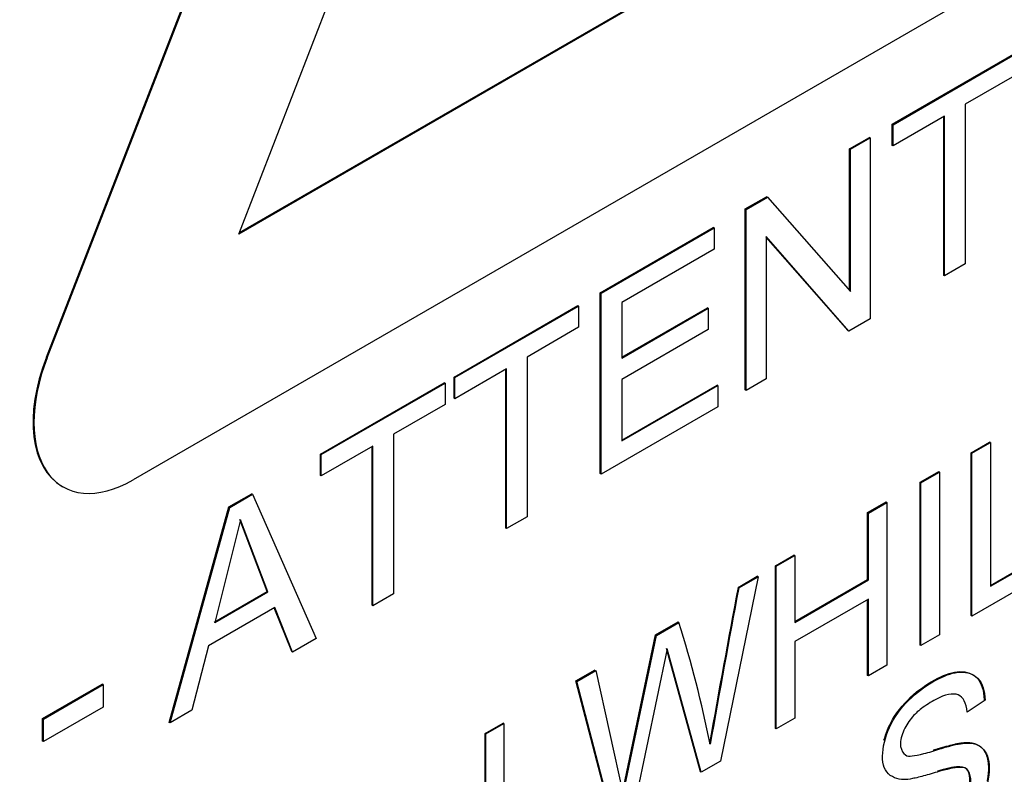
# Model space of a CAD drawing. Units: millimetres. Extents: x 0 to 210, y 0 to 297.
# Drawn here: x 53 to 54, y 267 to 267 of the extents above; entities that cross this region are included whole.
import ezdxf

# ---------------------------------------------------------------- set-up
doc = ezdxf.new("R2010")
doc.units = ezdxf.units.MM
doc.layers.add('A9B6N0BS00', color=7, linetype='Continuous')
doc.layers.add('Default', color=7, linetype='Continuous')

# ---------------------------------------------------------------- blocks, each defined once
blk = doc.blocks.new('SE7')
at = {"layer": 'A9B6N0BS00', "color": 7, "linetype": 'Continuous'}
for p, q in [((43.72429, 31.29108), (44.20749, 32.53646)), ((43.72486, 31.29075), (44.20806, 32.53613)), ((43.85869, 31.37724), (44.25652, 32.40258)), ((44.65435, 31.83661), (43.85869, 31.37724)), ((44.65378, 31.83694), (43.85902, 31.37808)), ((44.73941, 31.7565), (43.78486, 31.20539)), ((44.31523, 31.45398), (44.40161, 31.50386)), ((44.3158, 31.45366), (44.40218, 31.50353)), ((44.40218, 31.48872), (44.36617, 31.46793)), ((44.36617, 31.46793), (44.36617, 31.35631)), ((44.35181, 31.45963), (44.3158, 31.43884)), ((44.35124, 31.34835), (44.35124, 31.45931)), ((44.35181, 31.34802), (44.35181, 31.45963)), ((44.3158, 31.45366), (44.31523, 31.45398)), ((44.31523, 31.43917), (44.31523, 31.45398)), ((44.3158, 31.43884), (44.3158, 31.45366)), ((44.28542, 31.43677), (44.29927, 31.44477)), ((44.28598, 31.43644), (44.29983, 31.44444)), ((44.29983, 31.44444), (44.29927, 31.44477)), ((44.29983, 31.44444), (44.29983, 31.31801)), ((44.28598, 31.43644), (44.28542, 31.43677)), ((44.28542, 31.33768), (44.28542, 31.43677)), ((44.28598, 31.33703), (44.28598, 31.43644)), ((44.3158, 31.43884), (44.31523, 31.43917)), ((44.21259, 31.39473), (44.22746, 31.40331)), ((44.21316, 31.3944), (44.22803, 31.40298)), ((44.22803, 31.40298), (44.22746, 31.40331)), ((44.22803, 31.40298), (44.28598, 31.33703)), ((44.21316, 31.3944), (44.21259, 31.39473)), ((44.21259, 31.26829), (44.21259, 31.39473)), ((44.21316, 31.26797), (44.21316, 31.3944)), ((44.11126, 31.33622), (44.19021, 31.3818)), ((44.11183, 31.3359), (44.19078, 31.38148)), ((44.19078, 31.38148), (44.19021, 31.3818)), ((44.19078, 31.38148), (44.19078, 31.36666)), ((44.22708, 31.37542), (44.22708, 31.27601)), ((44.28496, 31.30942), (44.22708, 31.37542)), ((44.2844, 31.30975), (44.22708, 31.3751)), ((44.19078, 31.36666), (44.12626, 31.32942)), ((44.36617, 31.35631), (44.35181, 31.34802)), ((44.35181, 31.34802), (44.35124, 31.34835)), ((44.11183, 31.3359), (44.11126, 31.33622)), ((44.11126, 31.20979), (44.11126, 31.33622)), ((44.11183, 31.20947), (44.11183, 31.3359)), ((44.00921, 31.2773), (44.09559, 31.32718)), ((44.00977, 31.27697), (44.09616, 31.32685)), ((44.09616, 31.32685), (44.09559, 31.32718)), ((44.09616, 31.32685), (44.09616, 31.31203)), ((44.12626, 31.32942), (44.12626, 31.29053)), ((44.12626, 31.29118), (44.18613, 31.32574)), ((44.12626, 31.29053), (44.18669, 31.32542)), ((44.18669, 31.32542), (44.18613, 31.32574)), ((44.18669, 31.32542), (44.18669, 31.31052)), ((44.29983, 31.31801), (44.28496, 31.30942)), ((44.09616, 31.31203), (44.06014, 31.29124)), ((44.18669, 31.31052), (44.12626, 31.27563)), ((44.28496, 31.30942), (44.2844, 31.30975)), ((43.72486, 31.29075), (43.72429, 31.29108)), ((44.06014, 31.29124), (44.06014, 31.17963)), ((44.00977, 31.27697), (44.00921, 31.2773)), ((44.00921, 31.26249), (44.00921, 31.2773)), ((44.04578, 31.28295), (44.00977, 31.26216)), ((44.00977, 31.26216), (44.00977, 31.27697)), ((44.04522, 31.17166), (44.04522, 31.28262)), ((44.04578, 31.17134), (44.04578, 31.28295)), ((43.91582, 31.22339), (44.00228, 31.2733)), ((43.91639, 31.22306), (44.00285, 31.27298)), ((44.00285, 31.27298), (44.00228, 31.2733)), ((44.00285, 31.27298), (44.00285, 31.25816)), ((44.12626, 31.27563), (44.12626, 31.23261)), ((44.12626, 31.23327), (44.19284, 31.2717)), ((44.12626, 31.23261), (44.1934, 31.27138)), ((44.1934, 31.27138), (44.19284, 31.2717)), ((44.1934, 31.27138), (44.1934, 31.25656)), ((44.22708, 31.27601), (44.21316, 31.26797)), ((44.21316, 31.26797), (44.21259, 31.26829)), ((44.00285, 31.25816), (43.96684, 31.23737)), ((44.00977, 31.26216), (44.00921, 31.26249)), ((44.1934, 31.25656), (44.11183, 31.20947)), ((43.96684, 31.23737), (43.96684, 31.12575)), ((43.9524, 31.22904), (43.91639, 31.20825)), ((43.95184, 31.11775), (43.95184, 31.22871)), ((43.9524, 31.11742), (43.9524, 31.22904)), ((44.37037, 31.2243), (44.38329, 31.23176)), ((44.37094, 31.22397), (44.38386, 31.23143)), ((44.38386, 31.23143), (44.38329, 31.23176)), ((44.38386, 31.23143), (44.38386, 31.13104)), ((43.91639, 31.22306), (43.91582, 31.22339)), ((43.91582, 31.20857), (43.91582, 31.22339)), ((43.91639, 31.20825), (43.91639, 31.22306)), ((44.37094, 31.22397), (44.37037, 31.2243)), ((44.37037, 31.11058), (44.37037, 31.2243)), ((44.37094, 31.11026), (44.37094, 31.22397)), ((43.91639, 31.20825), (43.91582, 31.20857)), ((44.11183, 31.20947), (44.11126, 31.20979)), ((44.33471, 31.20371), (44.34769, 31.2112)), ((44.33527, 31.20338), (44.34825, 31.21087)), ((44.34825, 31.21087), (44.34769, 31.2112)), ((44.34825, 31.21087), (44.34825, 31.09716)), ((43.7353, 31.20086), (43.73587, 31.20053)), ((44.33527, 31.20338), (44.33471, 31.20371)), ((44.33471, 31.08999), (44.33471, 31.20371)), ((44.33527, 31.08966), (44.33527, 31.20338)), ((43.85189, 31.18648), (43.86786, 31.19569)), ((43.85246, 31.18615), (43.86842, 31.19537)), ((43.86842, 31.19537), (43.86786, 31.19569)), ((43.86842, 31.19537), (43.91282, 31.09457)), ((44.29799, 31.18251), (44.31091, 31.18996)), ((44.29856, 31.18218), (44.31147, 31.18964)), ((44.31147, 31.18964), (44.31091, 31.18996)), ((44.31147, 31.18964), (44.31147, 31.07592)), ((43.81012, 31.03593), (43.85189, 31.18648)), ((43.81069, 31.0356), (43.85246, 31.18615)), ((43.85246, 31.18615), (43.85189, 31.18648)), ((44.29856, 31.18218), (44.29799, 31.18251)), ((44.29799, 31.13579), (44.29799, 31.18251)), ((44.29856, 31.13547), (44.29856, 31.18218)), ((43.85997, 31.17744), (43.84203, 31.10564)), ((43.87857, 31.12739), (43.8594, 31.17776)), ((43.87914, 31.12706), (43.85997, 31.17744)), ((44.06014, 31.17963), (44.04578, 31.17134)), ((44.04578, 31.17134), (44.04522, 31.17166)), ((44.23367, 31.14537), (44.24659, 31.15283)), ((44.24715, 31.1525), (44.24659, 31.15283)), ((44.38386, 31.13169), (44.43188, 31.15942)), ((44.38386, 31.13104), (44.43244, 31.15909)), ((44.23424, 31.14505), (44.24715, 31.1525)), ((44.24715, 31.1525), (44.24715, 31.10579)), ((44.43244, 31.14576), (44.37094, 31.11026)), ((44.23424, 31.14505), (44.23367, 31.14537)), ((44.23367, 31.03166), (44.23367, 31.14537)), ((44.23424, 31.03133), (44.23424, 31.14505)), ((44.22152, 31.1377), (44.19516, 31.00877)), ((44.20751, 31.13027), (44.22095, 31.13803)), ((44.20808, 31.12994), (44.22152, 31.1377)), ((44.22152, 31.1377), (44.22095, 31.13803)), ((44.24715, 31.10644), (44.29799, 31.13579)), ((44.24715, 31.10579), (44.29856, 31.13547)), ((44.29856, 31.13547), (44.29799, 31.13579)), ((43.84147, 31.10596), (43.87857, 31.12739)), ((43.84203, 31.10564), (43.87914, 31.12706)), ((43.87914, 31.12706), (43.87857, 31.12739)), ((43.96684, 31.12575), (43.9524, 31.11742)), ((44.20808, 31.12994), (44.20751, 31.13027)), ((44.29856, 31.12214), (44.24715, 31.09247)), ((44.29799, 31.06879), (44.29799, 31.12182)), ((44.29856, 31.06847), (44.29856, 31.12214)), ((43.88381, 31.11612), (43.83766, 31.08948)), ((43.89578, 31.08538), (43.88345, 31.11591)), ((43.89634, 31.08506), (43.88381, 31.11612)), ((43.9524, 31.11742), (43.95184, 31.11775)), ((44.14994, 31.09703), (44.16561, 31.10608)), ((44.15051, 31.09671), (44.16618, 31.10575)), ((44.16618, 31.10575), (44.16561, 31.10608)), ((44.37094, 31.11026), (44.37037, 31.11058)), ((43.91282, 31.09457), (43.89634, 31.08506)), ((44.12667, 30.98578), (44.14994, 31.09703)), ((44.12723, 30.98545), (44.15051, 31.09671)), ((44.15051, 31.09671), (44.14994, 31.09703)), ((44.24715, 31.09247), (44.24715, 31.03879)), ((44.34825, 31.09716), (44.33527, 31.08966)), ((43.83766, 31.08948), (43.82592, 31.0444)), ((43.89634, 31.08506), (43.89578, 31.08538)), ((44.15805, 31.08736), (44.13425, 30.9736)), ((44.18122, 31.00137), (44.15747, 31.08767)), ((44.18178, 31.00105), (44.15804, 31.08734)), ((44.33527, 31.08966), (44.33471, 31.08999)), ((44.09421, 31.06486), (44.10759, 31.07258)), ((44.09478, 31.06453), (44.10815, 31.07225)), ((44.10815, 31.07225), (44.12723, 30.98545)), ((44.31147, 31.07592), (44.29856, 31.06847)), ((44.09478, 31.06453), (44.09421, 31.06486)), ((44.12018, 30.96613), (44.09421, 31.06486)), ((44.12074, 30.96581), (44.09478, 31.06453)), ((44.29856, 31.06847), (44.29799, 31.06879)), ((43.7217, 31.03858), (43.76332, 31.06261)), ((43.72226, 31.03825), (43.76389, 31.06229)), ((43.76389, 31.06229), (43.76332, 31.06261)), ((43.76389, 31.06229), (43.76389, 31.04655)), ((44.38005, 31.05139), (44.36753, 31.0431)), ((43.76389, 31.04655), (43.72226, 31.02251)), ((43.82592, 31.0444), (43.81069, 31.0356)), ((43.72226, 31.03825), (43.7217, 31.03858)), ((43.7217, 31.02284), (43.7217, 31.03858)), ((43.72226, 31.02251), (43.72226, 31.03825)), ((43.81069, 31.0356), (43.81012, 31.03593)), ((44.24715, 31.03879), (44.23424, 31.03133)), ((44.03081, 31.02825), (44.04333, 31.03548)), ((44.03138, 31.02792), (44.0439, 31.03515)), ((44.0439, 31.03515), (44.04333, 31.03548)), ((44.0439, 31.03515), (44.0439, 30.92144)), ((44.23424, 31.03133), (44.23367, 31.03166)), ((43.72226, 31.02251), (43.7217, 31.02284)), ((44.03138, 31.02792), (44.03081, 31.02825)), ((44.03081, 30.93916), (44.03081, 31.02825)), ((44.03138, 30.93851), (44.03138, 31.02792)), ((44.19516, 31.00877), (44.18178, 31.00105)), ((44.18178, 31.00105), (44.18121, 31.00137))]:
    blk.add_line(p, q, dxfattribs=at)
for centre, radius, start, end in [((56.58567, 28.81032), 12.59369, 169.384619, 169.890416), ((51.44246, 29.75057), 7.36471, 169.205058, 170.069978), ((43.34551, 30.84935), 0.8598, 11.48772, 17.35065)]:
    blk.add_arc(centre, radius, start, end, dxfattribs=at)
for centre, end_param in [((43.7843, 31.28572), 3.141593), ((43.78486, 31.28539), 3.926991)]:
    blk.add_ellipse(centre, major_axis=(0.04899, 0.08486), ratio=0.57735, start_param=1.832596, end_param=end_param, dxfattribs=at)
for points, degree, knots in [([(40.97482, 28.81005), (40.79056, 28.92313), (40.63403, 29.08322), (40.38937, 29.48412), (40.30128, 29.72489), (40.20085, 30.26716), (40.18853, 30.56858), (40.24069, 31.20706), (40.30516, 31.54405), (40.50556, 32.2256), (40.64147, 32.5701), (40.97343, 33.238), (41.16946, 33.56133), (41.60535, 34.15998), (41.84518, 34.43523), (42.34872, 34.9148), (42.61238, 35.11906), (43.14166, 35.43963), (43.40722, 35.5559), (43.91818, 35.69079), (44.16352, 35.70939), (44.59702, 35.64965), (44.78802, 35.57837), (44.95483, 35.46718)], 3, [0, 0, 0, 0, 0.091523, 0.091523, 0.183046, 0.183046, 0.274569, 0.274569, 0.366091, 0.366091, 0.457614, 0.457614, 0.549137, 0.549137, 0.64066, 0.64066, 0.732183, 0.732183, 0.823706, 0.823706, 0.915228, 0.915228, 1, 1, 1, 1]), ([(41.13364, 28.72614), (41.21347, 28.6869), (41.34285, 28.6238), (41.54456, 28.53127), (41.71167, 28.46067), (41.87543, 28.39871), (42.03879, 28.34895), (42.24444, 28.3016), (42.4659, 28.27032), (42.74946, 28.26391), (43.08506, 28.30467), (43.45959, 28.41536), (43.86787, 28.60199), (44.3081, 28.88106), (44.71671, 29.22905), (45.04917, 29.57908), (45.36318, 29.96004), (45.69162, 30.44389), (46.01119, 31.05235), (46.21872, 31.58372), (46.3494, 32.04682), (46.44639, 32.52812), (46.48813, 33.07179), (46.43559, 33.61202), (46.33364, 33.98058), (46.21541, 34.25634), (46.09551, 34.46329), (45.94318, 34.66357), (45.80751, 34.81362), (45.65749, 34.95439), (45.48972, 35.0919), (45.24481, 35.27157), (45.07455, 35.38705), (44.95462, 35.46729)], 3, [0, 0, 0, 0, 0.021042, 0.040271, 0.054552, 0.065595, 0.082562, 0.096655, 0.120278, 0.143989, 0.182303, 0.224695, 0.262191, 0.312555, 0.370375, 0.402656, 0.434489, 0.49252, 0.544246, 0.600945, 0.632498, 0.66616, 0.728995, 0.781496, 0.825703, 0.846346, 0.874395, 0.892467, 0.914019, 0.927062, 0.943608, 0.966553, 1, 1, 1, 1]), ([(44.31683, 30.97138), (44.31785, 30.96442), (44.32126, 30.95554), (44.33726, 30.95599), (44.35438, 30.96598), (44.37038, 30.98249), (44.37086, 31.00235), (44.36499, 31.00471), (44.35823, 31.00427), (44.35642, 31.00378), (44.34978, 31.00226), (44.33791, 30.99854), (44.32883, 30.99641), (44.32168, 30.99522), (44.30923, 30.99923), (44.30735, 31.01618), (44.31445, 31.03816), (44.33048, 31.05621), (44.34806, 31.06741), (44.36315, 31.07265), (44.37678, 31.06825), (44.37979, 31.05786), (44.38005, 31.05139)], 3, [0, 0, 0, 0, 0.0625, 0.125, 0.1875, 0.25, 0.3125, 0.34375, 0.359375, 0.375, 0.40625, 0.4375, 0.46875, 0.5, 0.5625, 0.625, 0.6875, 0.75, 0.8125, 0.875, 0.9375, 1, 1, 1, 1]), ([(44.30947, 31.02339), (44.31071, 31.02818), (44.3155, 31.04029), (44.32991, 31.05653), (44.3475, 31.06774), (44.36258, 31.07297), (44.37622, 31.06858), (44.37923, 31.05819), (44.37949, 31.05172)], 3, [0, 0, 0, 0, 0.122642, 0.298113, 0.473585, 0.649057, 0.824528, 1, 1, 1, 1]), ([(44.36753, 31.0431), (44.36691, 31.04953), (44.36289, 31.05765), (44.34959, 31.05497), (44.33505, 31.04549), (44.32846, 31.03938), (44.32206, 31.02934), (44.32004, 31.01834), (44.32451, 31.01204), (44.32845, 31.0124), (44.33662, 31.0136), (44.34895, 31.01764), (44.35797, 31.02012), (44.36363, 31.0212), (44.36653, 31.02155), (44.37253, 31.02136), (44.37913, 31.01865), (44.3847, 31.00797), (44.37923, 30.9773), (44.35771, 30.95359), (44.33358, 30.9415), (44.31491, 30.93756), (44.30519, 30.94972), (44.30485, 30.96285)], 3, [0, 0, 0, 0, 0.0625, 0.125, 0.15625, 0.1875, 0.21875, 0.25, 0.28125, 0.3125, 0.34375, 0.375, 0.40625, 0.4375, 0.453125, 0.46875, 0.5, 0.5625, 0.625, 0.75, 0.8125, 0.875, 1, 1, 1, 1]), ([(44.34386, 31.01652), (44.34574, 31.01707), (44.34783, 31.01771), (44.35805, 31.0208), (44.36365, 31.02157), (44.37165, 31.02267), (44.37642, 31.0193), (44.38163, 31.0156), (44.38233, 31.0066), (44.38277, 31.001), (44.38147, 30.9949)], 2, [0, 0, 0, 0.037809, 0.037809, 0.306428, 0.306428, 0.575048, 0.575048, 0.843667, 0.843667, 1, 1, 1]), ([(44.31683, 30.97137), (44.31729, 30.96474), (44.3207, 30.95587), (44.33669, 30.95632), (44.35381, 30.9663), (44.36982, 30.98282), (44.3703, 31.00268), (44.36443, 31.00504), (44.35766, 31.00459), (44.35586, 31.00411), (44.35144, 31.00309), (44.34749, 31.00197), (44.34693, 31.0018)], 3, [0, 0, 0, 0, 0.151887, 0.303876, 0.455865, 0.607853, 0.759842, 0.835837, 0.873834, 0.911831, 0.987825, 1, 1, 1, 1])]:
    blk.add_open_spline(points, degree=degree, knots=knots, dxfattribs=at)

msp = doc.modelspace()

# ---------------------------------------------------------------- block references
at = {"layer": 'Default', "color": 7}
msp.add_blockref('SE7', (9.30146, 235.65459), dxfattribs=at)

doc.saveas('drawing.dxf')
